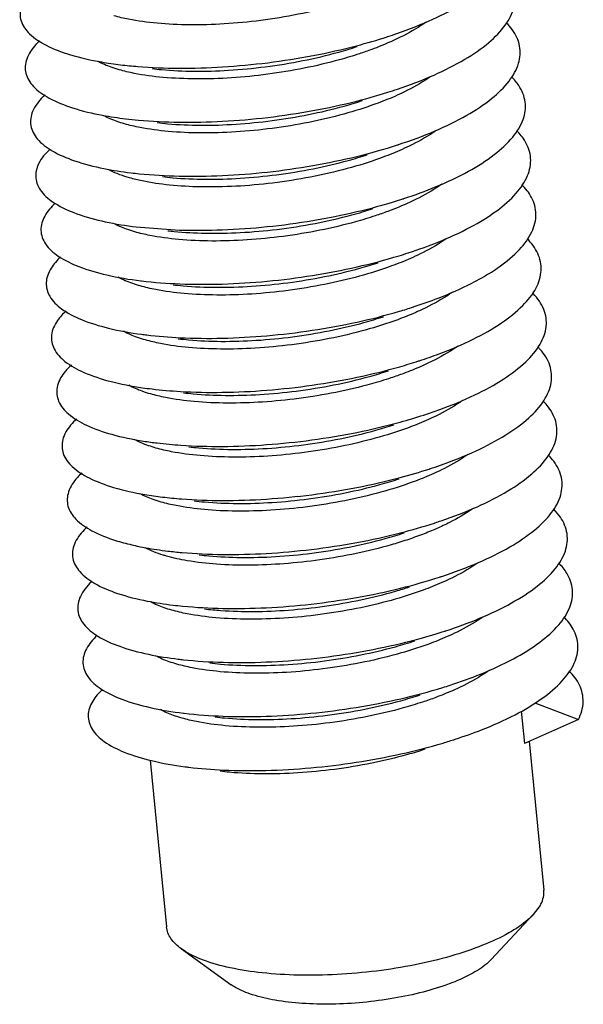
# Model space of a CAD drawing. Extents: x 736 to 2091, y -295 to 640.
# Drawn here: x 832 to 835, y 407 to 413 of the extents above; entities that cross this region are included whole.
import ezdxf

# ---------------------------------------------------------------- set-up
doc = ezdxf.new("R2010")
doc.units = 0
doc.header["$MEASUREMENT"] = 0
doc.layers.get('0').update_dxf_attribs({"linetype": 'CONTINUOUS'})

msp = doc.modelspace()

# ---------------------------------------------------------------- linework, layer by layer
at = {"color": 7, "linetype": 'CONTINUOUS'}
for p, q in [((832.5107729247361, 411.6906325890016), (832.7722357087914, 411.6715144170144)), ((834.9280270585782, 408.8039802887418), (835.1932053850846, 408.7032785073072)), ((834.8461466543117, 408.7544035327078), (834.8652976198605, 408.5573055198087)), ((835.1932053850846, 408.7032785073072), (834.8652976198605, 408.5573055198087)), ((834.8953975878608, 408.5707049685544), (834.9831767157825, 407.6672991670966)), ((832.5957303568539, 408.4558032915978), (832.6939575525389, 407.4448679466551)), ((834.9608113334939, 407.5742968696825), (834.9196487282256, 407.5195477418658)), ((834.9196487282256, 407.5195477418658), (834.6649170770747, 407.2482192093883)), ((832.7847411268781, 407.3121101444231), (833.0869418879911, 407.0948957735819))]:
    msp.add_line(p, q, dxfattribs=at)
for points, start_tangent, end_tangent in [([(834.0379251050203, 412.8450298782761), (834.0924892110997, 412.8634096108365), (834.3098037348004, 412.9500086146002), (834.4920345148635, 413.0463740088818), (834.6328997573055, 413.1495326377799), (834.7275362867886, 413.2562783923371), (834.7726663504191, 413.363282120552), (834.7667099967371, 413.467205846472), (834.7098392531593, 413.5648172075567), (834.6927644693847, 413.5831204350929)], (0.950652179072636, 0.3102586572917009), (-0.7053405975412085, 0.7088685643052673)), ([(834.0962362171113, 412.5261338818974), (834.317278981137, 412.6113760306693), (834.5040773801929, 412.7067207441258), (834.6501929701203, 412.8092298736602), (834.750582530839, 412.91571956973), (834.8017710026929, 413.0228694854905), (834.8019706468608, 413.1273366074321), (834.7511423953097, 413.2258699569379), (834.7259993225348, 413.2541114185406)], (0.9478229333626629, 0.3187972506026322), (-0.7022562974526375, 0.7119242183604324)), ([(831.8943369027702, 413.1476028483153), (831.860759511736, 413.1127733979616), (831.8107177580264, 413.0250334951874), (831.8117167836222, 412.9401751684355), (831.8636901027385, 412.8614402866401), (831.9648230716693, 412.7918607382618), (832.1116151323326, 412.7341544117066), (832.2989998538374, 412.6906320137226), (832.4152581401827, 412.6736323264691)], (-0.7323097390198186, -0.6809716926104384), (0.9928239441335244, -0.1195851828411553)), ([(833.8327507779668, 413.0680824891114), (833.712181157031, 413.0314894606202), (833.4935036183615, 412.9796058366208), (833.2662467036221, 412.9424305640669), (833.0438699272327, 412.921265943088), (832.8334313634755, 412.9156163019729), (832.6368730306863, 412.9251614356347), (832.4638890361748, 412.9495833323825), (832.3751874398004, 412.9707508812886)], (-0.949358845300601, -0.3141938618902506), (-0.9615647839828331, 0.2745781604644617)), ([(834.2687787343912, 412.9322245199594), (834.255321247771, 412.9228554752784), (834.1127682739807, 412.8405616066982), (834.0468864607842, 412.8098769668332)], (-0.815391751198069, -0.5789095715896798), (-0.9155494344708178, -0.4022054612261818)), ([(834.1023461028512, 412.1899370224559), (834.324259719489, 412.272889340086), (834.5155327556963, 412.3671709407469), (834.6668258768518, 412.4689845848492), (834.7729182777248, 412.5751702854083), (834.8301393272377, 412.682418100516), (834.8364944141399, 412.7873816848317), (834.7917333634787, 412.8867929990151), (834.7577062155183, 412.9266217216189)], (0.9506231551386197, 0.3103475743650916), (-0.7036595879129064, 0.710537250493061)), ([(831.9258218853997, 412.8195299493522), (831.9019704349907, 412.7956679234758), (831.8458828070684, 412.7078059722783), (831.8407257265721, 412.6224276847939), (831.8866438279483, 412.5427927678437), (831.982030127238, 412.4719639768038), (832.1235811479523, 412.4127020375849), (832.3064102001285, 412.3673710082667), (832.447096100474, 412.3459632424551)], (-0.7317663695883577, -0.6815555592462549), (0.9928359370883295, -0.1194855724593503)), ([(832.4152581401827, 412.6736323264691), (832.5205187084994, 412.6631178157153), (832.7685425127743, 412.6528870908124), (833.0345331357594, 412.6606223847069), (833.3093362457344, 412.6863900961205), (833.5834953295939, 412.7296382015892), (833.8475759191892, 412.7892152091681), (834.0325887405302, 412.8432936198137)], (0.9928239442938834, -0.1195851815098182), (0.9512113425514764, 0.3085400813531651)), ([(834.0468864607842, 412.8098769668332), (833.9406296405091, 412.7670471292339), (833.8645830187465, 412.7404113332903)], (-0.9155494307815417, -0.4022054696241651), (-0.9493596633947586, -0.3141913899504429)), ([(834.0325887405302, 412.8432936198137), (834.0379251050203, 412.8450298782761)], (0.9512114507434675, 0.3085397478032741), (0.9506523120797999, 0.3102582497490285)), ([(833.8645830187465, 412.7404113332903), (833.7443506692848, 412.7039120752349), (833.5293283208148, 412.6527337373415), (833.3079781510364, 412.6160496421886), (833.0885411873619, 412.5944070755987), (832.8745275029141, 412.5878761014478), (832.6735020297606, 412.5970571418817), (832.497927824098, 412.6214777625216), (832.4070723360892, 412.6430629322189)], (-0.9493596623915546, -0.3141913929817202), (-0.9615650128696969, 0.274577358908013)), ([(832.6064647850658, 412.6504509942241), (832.6641626608885, 412.6443018181069), (832.8607209936777, 412.6347566844452), (833.0711595574348, 412.6404063255604), (833.2935363338242, 412.6615709465393), (833.5207932487692, 412.6987462267104), (833.7394707874382, 412.7506298507097), (833.8505144147653, 412.7840921701537)], (0.9926224676529065, -0.1212461822518751), (0.9506545217772565, 0.3102514790044614)), ([(832.4070723360892, 412.6430629322189), (832.3574062902985, 412.658885321337), (832.2795918419715, 412.6926831721718)], (-0.9615650104888697, 0.2745773672456275), (-0.8810611199312339, 0.4730024343970333)), ([(834.297149193198, 412.6020962272789), (834.2829106449785, 412.5922968669817), (834.1375181968683, 412.5094141877897), (834.0785791954481, 412.4821454531765)], (-0.8183073509008129, -0.5747808969178552), (-0.9155690009480429, -0.402160918666897)), ([(834.1340641318252, 411.8622251117371), (834.3307583053561, 411.9345533173394), (834.5264107929765, 412.0277299052012), (834.6828060394205, 412.1288024372142), (834.7945482800419, 412.2346363342604), (834.8577731182877, 412.3419337334739), (834.8702800288597, 412.4473465783886), (834.831607881249, 412.5475914266264), (834.7881075107084, 412.6003911898015)], (0.9506584946147465, 0.31023930540282), (-0.708513292105377, 0.7056974669856771)), ([(832.447096100474, 412.3459632424551), (832.5242149857445, 412.3378571868146), (832.7694936997782, 412.3255044203755), (833.0338023460536, 412.3310680398972), (833.3080442977644, 412.3546889041672), (833.5827822602828, 412.395888633985), (833.8485619246071, 412.4535859743117), (834.064425741451, 412.5156268408439)], (0.9928359370738196, -0.1194855725799174), (0.9512214603291156, 0.3085088870832488)), ([(834.064425741451, 412.5156268408439), (834.0962362171113, 412.5261338818974)], (0.9512214836529875, 0.3085088151690471), (0.9478229495843167, 0.3187972023736814)), ([(831.9568560718558, 412.4910819855068), (831.9438895134922, 412.478550016146), (831.8817833361304, 412.3906143102175), (831.8704722406483, 412.3047631372262), (831.9103119151682, 412.2242724200247), (831.9999038401697, 412.1522342423014), (832.1361432540575, 412.0914508276145), (832.3143256229764, 412.0443384074048), (832.4789342880699, 412.0182960885011)], (-0.7314093096151693, -0.6819387229130354), (0.9928459401895166, -0.1194024248045033)), ([(834.0785791954481, 412.4821454531765), (833.9641865461795, 412.4363284534219), (833.7695983180079, 412.3744191805775), (833.5573382955436, 412.3242984195042), (833.3345904144585, 412.2876957836154), (833.1140262819376, 412.2663297971791), (832.9019268446059, 412.2602365273194), (832.7045727030122, 412.2694564564378), (832.5333185337481, 412.2931124353003), (832.4390443631323, 412.3153612099931)], (-0.9155690047942834, -0.4021609099104559), (-0.9615851518570205, 0.2745068227350846)), ([(832.6383027264305, 412.32278177351), (832.7007916601679, 412.3161975319712), (832.9018171331163, 412.3070164839202), (833.1158308253866, 412.3135474654831), (833.3352677814441, 412.3351900322781), (833.556617951017, 412.3718741198137), (833.7716402994874, 412.4230524577072), (833.8823522392045, 412.4564228534928)], (0.9926174050619215, -0.1212876216608162), (0.950654348724944, 0.3102520092607826)), ([(832.4390443631323, 412.3153612099931), (832.3943746716777, 412.3294211107411), (832.3133154250704, 412.3640184777036)], (-0.961585152948994, 0.2745068189099497), (-0.8835223612452615, 0.4683889806342562)), ([(834.3256638584385, 412.2720992252412), (834.3126306636564, 412.2632000622763), (834.1670775509851, 412.1806363778154), (834.1103661931206, 412.1544538443423)], (-0.8209730511455045, -0.5709669423818172), (-0.9155770375940367, -0.4021426217531883)), ([(834.1657835277997, 411.5345130117465), (834.3367873439665, 411.5963726692103), (834.5367219242444, 411.6884028906509), (834.6981413841431, 411.7886890410721), (834.8154776642468, 411.8941235239738), (834.8846744978259, 412.001422151005), (834.903326580958, 412.1072368391161), (834.8707620162086, 412.2082703690818), (834.8188975035587, 412.273709700463)], (0.9506670579623925, 0.3102130637241593), (-0.7117957623565839, 0.7023864980843593)), ([(831.9874403593726, 412.162282364988), (831.9184173836052, 412.0734527532902), (831.9009574119286, 411.9871760004698), (831.9346984647982, 411.9058741245942), (832.018451178586, 411.832667040226), (832.149311046021, 411.7703970397668), (832.3227580207472, 411.7215313523062), (832.510772591896, 411.690629853771)], (-0.7311375892909214, -0.6822300385690007), (0.9928491100628086, -0.1193760639637991)), ([(832.4789342880699, 412.0182960885011), (832.528308009129, 412.0128443681348), (832.7707196960714, 411.9983804822116), (833.0332150112481, 412.0017744481106), (833.3067595145735, 412.0232415706977), (833.581939823116, 412.0623773087933), (833.8492864744403, 412.1181711888243), (834.0962633974368, 412.1879580623134)], (0.9928459406845906, -0.1194024206879), (0.9512516779175894, 0.3084157020305079)), ([(834.1103661931206, 412.1544538443423), (833.9928062831509, 412.107484232441), (833.7908283591673, 412.0438510478609), (833.5681307499208, 411.9925040320317), (833.337912721292, 411.9564369037643), (833.1141058542339, 411.9368114460908), (832.9023364782574, 411.9329865340217)], (-0.9155770350233955, -0.4021426276058881), (-0.9998155693972626, 0.01920487414245687)), ([(834.0962633974368, 412.1879580623134), (834.0995986523526, 412.1890414708396), (834.1023461028512, 412.1899370224559)], (0.9512516772141615, 0.308415704200102), (0.9506233213424812, 0.3103470652669201)), ([(832.6701408136464, 411.9951137227735), (832.7318623332144, 411.98859683891), (832.9292164748081, 411.9793769097917), (833.1413159199624, 411.9854701870636), (833.3618800446611, 412.0068361660878), (833.5846279257462, 412.0434388019764), (833.7968879482105, 412.0935595630499), (833.9141897893423, 412.1287543903463)], (0.9926153407698962, -0.1213045146244077), (0.9506499468663455, 0.3102654968297546)), ([(832.4703894121317, 411.9878319238503), (832.4118685026378, 412.0068779605755), (832.344100598109, 412.0368645221082)], (-0.961548785664329, 0.2746341799329692), (-0.8817832382385321, 0.4716548746292872)), ([(832.9023364782574, 411.9329865340217), (832.7126387822877, 411.9440656220102), (832.5460861377655, 411.969296500542), (832.4703894121317, 411.9878319238503)], (-0.9998155693790436, 0.01920487509095582), (-0.9615487847915382, 0.2746341829887833)), ([(834.3638449276882, 411.9488993205273), (834.3512039909128, 411.9400994371566), (834.2091517461954, 411.8579829338952), (834.1424187666789, 411.8268762543727)], (-0.8157465145068146, -0.5784095642967736), (-0.9155472680126618, -0.402210392748064)), ([(834.6653598930052, 411.4168502292252), (834.7128401420268, 411.4486499985336), (834.8357118684867, 411.5536376309738), (834.9108459771328, 411.6608891397569), (834.9356335274365, 411.7670580615009), (834.9091922036264, 411.8688350220164), (834.8501135714023, 411.9465810416627)], (0.8438727348508972, 0.5365433881572557), (-0.7130959671085156, 0.7010664317263884)), ([(832.7722357087914, 411.6715144170144), (833.0327872295907, 411.6727418542094), (833.3054983500565, 411.692049375315), (833.5809842633435, 411.7291065326862), (833.849765039568, 411.7829741254561), (834.1025906601712, 411.852136456066), (834.1281020804013, 411.8602860926771)], (0.9995231377230516, -0.03087874926654093), (0.9512807627108305, 0.3083259808973302)), ([(834.1281020804013, 411.8602860926771), (834.1340641318252, 411.8622251117371)], (0.9512809326535462, 0.308325456571136), (0.9506583033386511, 0.310239891524732)), ([(832.0181590179386, 411.8336674535286), (831.9557826288465, 411.7563155173374), (831.9321819594302, 411.6696607057885), (831.9598072179983, 411.5875927269022), (832.0376787799901, 411.5132577706113), (832.163093826683, 411.4495368255505), (832.3317190519801, 411.398946853389), (832.5377392619171, 411.3635545142175), (832.5426108475835, 411.3629632468221)], (-0.7303480251837356, -0.6830752243422517), (0.992831234837091, -0.1195246381791517)), ([(832.9296261086652, 411.6521269241113), (833.1413954844365, 411.655951828563), (833.3652023514942, 411.6755772862364), (833.5954203879455, 411.7116444219162), (833.81811798937, 411.7629914303332), (833.9460278466863, 411.8010843813641)], (0.9998155693816022, -0.0192048749577524), (0.9506444893719698, 0.3102822180317573)), ([(834.1424187666789, 411.8268762543727), (834.0372402867265, 411.7844452631164), (833.9601149334771, 411.7574085503506)], (-0.9155472614943159, -0.4022104075857053), (-0.9493577001137312, -0.3141973221317571)), ([(833.9601149334771, 411.7574085503506), (833.8407836692918, 411.7211591537751), (833.6250364826969, 411.6697641156561), (833.4024708973243, 411.6329066502086), (833.1830631429825, 411.6113339523344), (832.9689840530577, 411.6048739391488), (832.7679710857001, 411.6141423197934), (832.5924943129276, 411.6386562945484), (832.5025609881641, 411.6600617184498)], (-0.9493577037679688, -0.3141973110903555), (-0.9615631974937286, 0.2745837162426735)), ([(832.5025609881641, 411.6600617184498), (832.4521488322671, 411.6761500971429), (832.372477413161, 411.7110940604993)], (-0.9615631953612336, 0.2745837237104452), (-0.8777435655597238, 0.4791307056727875)), ([(832.7019788019179, 411.6674448285749), (832.739928412695, 411.6632060120998), (832.9296261086652, 411.6521269241113)], (0.9926367915985956, -0.1211288568626259), (0.9998155694892287, -0.01920486935465871)), ([(834.3968534266332, 411.6220497088282), (834.3784726746267, 411.6093208750021), (834.2331235422371, 411.5264502013515), (834.1740949761447, 411.4991377002249)], (-0.8148707525819711, -0.5796426973459531), (-0.9155687772569483, -0.4021614279269167)), ([(834.2292241985929, 410.8790946078231), (834.3474883795898, 410.9204959567671), (834.5556866234665, 411.0101116701006), (834.7269108397154, 411.1086908503881), (834.8552567119759, 411.2131844290449), (834.936290410883, 411.3203404999969), (834.9672006841265, 411.4268158608568), (834.9468952460379, 411.5292906321559), (834.8817841799596, 411.6190251120631)], (0.9506505318462704, 0.3102637044522019), (-0.71238087742247, 0.7017930503238059)), ([(832.0515337996135, 411.5075169854219), (831.9938763929927, 411.4391968202252), (831.9641462429272, 411.3522116483845), (831.9856415632789, 411.2694229979459), (832.0575929374677, 411.1940017817853), (832.177500591119, 411.1288662304218), (832.3412200905041, 411.0765818220212), (832.5431044784891, 411.039273329532), (832.5744486301446, 411.0352926582877)], (-0.7327612283295534, -0.680485842804216), (0.992814695408912, -0.1196619429062956)), ([(834.1740949761447, 411.4991377002249), (834.059831921963, 411.4533679853974), (833.8650976476192, 411.3914065728716), (833.6536639129604, 411.3414517868313), (833.4316499724569, 411.3048887045551), (833.2112901089499, 411.2834322152472), (832.998950422716, 411.277216873196), (832.8009213627024, 411.2863728746589), (832.6287596397478, 411.3101179065967), (832.5345555945182, 411.332353228918)], (-0.915568779521146, -0.4021614227721991), (-0.9615850870749556, 0.2745070496636661)), ([(832.5426108475835, 411.3629632468221), (832.7740568203285, 411.3449052621177), (833.0325350416992, 411.3439703445307), (833.304277255645, 411.3611135062146), (833.579931884487, 411.3960785116709), (833.8500131940227, 411.4479979245925), (834.105226588144, 411.5154228571201), (834.1599411371285, 411.5326130000512)], (0.9928312350178473, -0.1195246366776996), (0.9512811247956465, 0.3083248637517411)), ([(834.1599411371285, 411.5326130000512), (834.1657835277997, 411.5345130117465)], (0.9512810985564489, 0.3083249447080722), (0.9506670593964733, 0.3102130593293296)), ([(832.7338164203161, 411.3397729562149), (832.7952607161074, 411.3332827098828), (832.9962736834655, 411.3240143292383), (833.2103527731847, 411.3304743348068), (833.4297605275265, 411.3520470326809), (833.6523261128996, 411.3889044981283), (833.868073299494, 411.4402995362476), (833.9778659878461, 411.4734140880822)], (0.9926187320798536, -0.1212767608578987), (0.950655083374792, 0.3102497581847045)), ([(832.5345555945182, 411.332353228918), (832.4897967669381, 411.3464441461619), (832.4006006385639, 411.3854833946374)], (-0.9615850860084713, 0.27450705339951), (-0.8734079830264753, 0.4869892146502061)), ([(834.197503647456, 411.2068025921417), (834.3423596826583, 411.2583520349772), (834.5464768699326, 411.3491950967593), (834.6653598930052, 411.4168502292252)], (0.9506610447963134, 0.3102314908367328), (0.8438727329597293, 0.5365433911316753)), ([(834.4301837023345, 411.2954467934945), (834.411284424084, 411.2823105613134), (834.2680196249098, 411.2002757979402), (834.2060100576605, 411.1715015123937)], (-0.8135962603754637, -0.5814302409602213), (-0.9155602448798256, -0.402180852348287)), ([(834.2609451939829, 410.5513889669736), (834.3521867123845, 410.5828089174376), (834.5643624430259, 410.6711576815139), (834.7403623460109, 410.7688171053414), (834.8741183258257, 410.8727696683262), (834.9610110269923, 410.9797820219401), (834.9980282563647, 411.086515880121), (834.9838682831896, 411.1896425133718), (834.9189844956732, 411.2859569013285), (834.914144078854, 411.2908426190623)], (0.9506438249603038, 0.3102842536527495), (-0.7096307456675567, 0.70457377527361)), ([(832.0844742496097, 411.1809002905023), (832.0326956305298, 411.1220908515805), (831.9968502705706, 411.0348231871935), (832.0122045373209, 410.9513596648387), (832.078199628927, 410.8748943238458), (832.1925400346622, 410.8083812088134), (832.3512722554956, 410.754433054465), (832.5489203702441, 410.715231672637), (832.6062861792202, 410.7076201932191)], (-0.7334604509544286, -0.679732128772597), (0.9928090162239652, -0.1197090527253592)), ([(832.5744486301446, 411.0352926582877), (832.7761979492111, 411.0185519144371), (833.0324744013265, 411.0154598934089), (833.303112655613, 411.0304349922461), (833.5787990096364, 411.063295329263), (833.8500466464852, 411.1132456315195), (834.107520955557, 411.1789045593339), (834.1917798629242, 411.2049409225428)], (0.9928146952792201, -0.119661943982328), (0.9512649014762161, 0.3083749134080865)), ([(834.1917798629242, 411.2049409225428), (834.197503647456, 411.2068025921417)], (0.9512651173244115, 0.3083742475658016), (0.9506609463707193, 0.3102317924480476)), ([(834.2060100576605, 411.1715015123937), (834.0970059239417, 411.1276592244151), (833.8994377725662, 411.0644272535453), (833.6809548745146, 411.0128776461146), (833.4541386123924, 410.9760110124554), (833.2323598218277, 410.9550944379342), (833.0220186771826, 410.9496228325806), (832.8282747095614, 410.9591097697913), (832.6569815169264, 410.9831568106945), (832.5662791748, 411.0047152619466)], (-0.9155602449552313, -0.402180852176626), (-0.9615717938779909, 0.2745536108272173)), ([(832.7656544696774, 411.0121046320783), (832.8282110007272, 411.0055132645433), (833.0262400531233, 410.9963572632857), (833.2385797393572, 411.0025726053368), (833.458939610482, 411.0240290944395), (833.6809535431626, 411.0605921693036), (833.8923872778219, 411.1105469553439), (834.0097035241865, 411.1457456786667)], (0.9926154013088011, -0.1213040192432558), (0.9506498624146492, 0.3102657555886706)), ([(832.5662791748, 411.0047152619466), (832.5176164477625, 411.0201771792047), (832.4327016697371, 411.0576604034719)], (-0.9615717964131403, 0.2745536019483383), (-0.8733368509500289, 0.487116767082275)), ([(834.4630857790871, 410.9685490364623), (834.4469352939914, 410.9572398594994), (834.3054027545377, 410.8753393305038), (834.23794892049, 410.8438746012909)], (-0.8126236045456275, -0.5827888788706179), (-0.9155455005922598, -0.4022144158844491)), ([(834.2926668636596, 410.2236848706302), (834.3564681919279, 410.2452952868447), (834.5725158519595, 410.3323381413371), (834.7532038185568, 410.429034241452), (834.8923032071848, 410.5323991043439), (834.9850114050028, 410.6392195320678), (835.0281167864932, 410.7461638217592), (835.0201088295084, 410.849896022804), (834.9612299367368, 410.9471903538046), (834.9470547658752, 410.962155110274)], (0.950647628673248, 0.3102725996570281), (-0.7063843983267875, 0.7078284268101293)), ([(832.1169833360277, 410.8538188896122), (832.0722369455511, 410.8049918104671), (832.0302936537996, 410.7174896689675), (832.0394987938921, 410.6333973887793), (832.0995044571837, 410.5559305883874), (832.2082205304673, 410.4880776399849), (832.361886396453, 410.4324972399035), (832.5551998928545, 410.3914271669511), (832.63812372645, 410.3799476595954)], (-0.7331728001041543, -0.6800423848462932), (0.9928117037691663, -0.1196867614189863)), ([(832.6062861792202, 410.7076201932191), (832.7786738581385, 410.6924531454974), (833.0326211520951, 410.6872103485579), (833.3020209563306, 410.700014763645), (833.577602049801, 410.7307589370236), (833.8498812019939, 410.7787201898317), (834.1094884476352, 410.842585382588), (834.2236179410688, 410.8772708367728)], (0.9928090161595621, -0.1197090532594863), (0.951242488782563, 0.3084440427934315)), ([(834.23794892049, 410.8438746012909), (834.1337603628076, 410.8018104132836), (834.055645710599, 410.7744054169112)], (-0.9155455091582676, -0.4022143963859682), (-0.9493558996513545, -0.3142027622366925)), ([(834.2236179410688, 410.8772708367728), (834.2292241985929, 410.8790946078231)], (0.9512424028337281, 0.308444307859807), (0.9506506503267438, 0.3102633414268262)), ([(834.055645710599, 410.7744054169112), (833.9371845744477, 410.7383976292329), (833.7207817012309, 410.6868019419701), (833.4970619135397, 410.6497768593151), (833.277391380509, 410.628248628336), (833.0633218730904, 410.6218729849869), (832.8623948350137, 410.6312321405385), (832.6870751892379, 410.6558326858515), (832.5980506722854, 410.6770603320526)], (-0.9493559071646389, -0.3142027395354878), (-0.9615616125979534, 0.2745892663197594)), ([(832.7974923320503, 410.6844347426886), (832.8555643397635, 410.6782501522635), (833.0493083075903, 410.6687632226702), (833.2596494596473, 410.6742348202014), (833.4814282504171, 410.6951514023399), (833.7082445047167, 410.7320180285868), (833.9267274027693, 410.7835676360176), (834.0415417709887, 410.8180750623836)], (0.9926197574080653, -0.1212683685185624), (0.950652015451608, 0.3102591586364465)), ([(832.5980506722854, 410.6770603320526), (832.5469423420536, 410.6933976830333), (832.4650118861764, 410.7297245338059)], (-0.9615616143338984, 0.2745892602407957), (-0.8738469731734785, 0.4862010566376321)), ([(834.4929465339605, 410.6394538230741), (834.474089433987, 410.6263818963548), (834.3288323306292, 410.5435366739518), (834.2696131707839, 410.5161309875607)], (-0.8143832277325329, -0.5803274578959204), (-0.9155682208365293, -0.4021626946824285)), ([(834.3243896143422, 409.8959810043469), (834.360346502865, 409.9079593768056), (834.580158646605, 409.9936580068195), (834.7654447184545, 410.0893476828688), (834.9098181642762, 410.19207843851), (835.0082954818508, 410.298658824368), (835.0574672051271, 410.4057653701575), (835.0556147588677, 410.5100565612709), (835.0027694507744, 410.6082874513828), (834.9802110540954, 410.6332299790378)], (0.95066719134205, 0.3102126549736779), (-0.7032857914500393, 0.7109072341343081)), ([(832.1490586184586, 410.5262925533198), (832.1124965759068, 410.4878938829442), (832.0644756594324, 410.4002053811349), (832.0675266579874, 410.3155307940841), (832.121512702463, 410.2371056765971), (832.224550136305, 410.1679512973482), (832.3730730779575, 410.1107709608527), (832.5619557479572, 410.0678573436387), (832.6699613942169, 410.0522762051576)], (-0.7325273208379379, -0.6807376324443896), (0.9928202498820294, -0.119615849385375)), ([(832.63812372645, 410.3799476595954), (832.7814991389446, 410.366607609461), (833.0329910501455, 410.3592214228378), (833.3010185217754, 410.3698535917106), (833.5763573976797, 410.3984711726649), (833.8495327687401, 410.444424410759), (834.1111439143087, 410.5064690356084), (834.2554553503501, 410.5496028042945)], (0.9928117040433517, -0.1196867591445955), (0.9512224759858727, 0.3085057555043441)), ([(834.2554553503501, 410.5496028042945), (834.2609451939829, 410.5513889669736)], (0.9512226961992656, 0.3085050765147953), (0.9506440360991171, 0.3102836067683574)), ([(834.2696131707839, 410.5161309875607), (834.1556349975281, 410.4704652584599), (833.9608077239118, 410.4084519926976), (833.7498824851386, 410.358583972073), (833.5286555045964, 410.3220752748276), (833.3085537785864, 410.3005355827763), (833.0960231740396, 410.2941977394323), (832.8973561073308, 410.3032819738795), (832.7243104950048, 410.3271020283626), (832.6300663795914, 410.3493450921621)], (-0.9155682202397074, -0.4021626960411612), (-0.961584184215199, 0.2745102123185778)), ([(832.8293301146118, 410.3567641541542), (832.8896844654214, 410.3503725306281), (833.0906115034982, 410.3410133750764), (833.3046810107121, 410.3473890108084), (833.5243515513594, 410.3689172415822), (833.7480713316386, 410.4059423320597), (833.9644742046498, 410.4575380117051), (834.0733797368994, 410.4904053379062)], (0.9926201044400055, -0.1212655279191616), (0.9506558015183297, 0.3102475576689403)), ([(832.6300663795914, 410.3493450921621), (832.585120016904, 410.3635013943334), (832.4970922824018, 410.4019309734142)], (-0.9615841896495537, 0.2745101932825291), (-0.8746434750373167, 0.4847667393444469)), ([(834.5233518431983, 410.3107672889614), (834.5065589380133, 410.2991398293462), (834.3626278439356, 410.2168235658448), (834.3015020709222, 410.1884835828535)], (-0.8155683150495523, -0.5786608017545636), (-0.9155628060669673, -0.4021750217837766)), ([(834.3570897573545, 409.5685941972195), (834.3638355635139, 409.5708054013709), (834.5873028571777, 409.6551221450609), (834.7770948178809, 409.7497627996261), (834.9266703404851, 409.8518133632095), (835.0308675456854, 409.9581057138603), (835.0860807872996, 410.0653262614078), (835.0903843126143, 410.1701295882991), (835.0435983084617, 410.2692531695125), (835.012968280334, 410.3046879750701)], (0.9506048376252613, 0.3104036769812025), (-0.7018021743048111, 0.7123718889323466)), ([(834.2872923164678, 410.2219361482263), (834.2926668636596, 410.2236848706302)], (0.9512116962042507, 0.3085389910598537), (0.950647539141697, 0.3102728739735974)), ([(832.180692619947, 410.1983510364495), (832.1534704014371, 410.1707912647133), (832.0993951812452, 410.0829646287938), (832.096290056455, 409.9977544395653), (832.144229285544, 409.9184146459837), (832.2415365797365, 409.8479978641131), (832.3848425877036, 409.7892507081891), (832.4831219050261, 409.7623653515247)], (-0.7319256652767144, -0.6813844880163029), (0.9734895167627978, -0.2287316347883136)), ([(834.3015020709222, 410.1884835828535), (834.1910882669977, 410.1441230504239), (833.9936066264704, 410.0810473183333), (833.7753227524677, 410.0296421075246), (833.5487945673844, 409.9928928429358), (833.3273383335963, 409.9720535202401), (833.1170702061622, 409.9666189464188), (832.9237940044, 409.9761006034574), (832.7531800302454, 410.0000131957607), (832.6618155587144, 410.0217001088611)], (-0.9155628052462538, -0.4021750236521541), (-0.9615742544777757, 0.2745449928982679)), ([(832.6699613942169, 410.0522762051576), (832.7846882274284, 410.0410138274832), (833.0335997334628, 410.0314926874586), (833.3001216673488, 410.0399521423318), (833.5750815034194, 410.0664337427657), (833.8490173358337, 410.1103609966329), (834.1125023549816, 410.1705591163769), (834.2872923164678, 410.2219361482263)], (0.9928202498196067, -0.1196158499034877), (0.9512118242095527, 0.3085385964250418)), ([(832.8611681355828, 410.0290956249677), (832.9246457451504, 410.0224223561467), (833.1233128042418, 410.0133381219048), (833.3358434087891, 410.0196759652487), (833.5559451347985, 410.0412156572999), (833.7771721153413, 410.0777243545453), (833.988097354319, 410.1275923827872), (834.1052172514128, 410.1627369671922)], (0.9926152060247073, -0.1213056172175381), (0.9506499274077181, 0.3102655564507607)), ([(832.6618155587144, 410.0217001088611), (832.6139504542161, 410.0368801049623), (832.5327894171746, 410.0721399177868)], (-0.9615742580317286, 0.2745449804508012), (-0.879225305558998, 0.4764061944020949)), ([(834.5551467493151, 409.983087419627), (834.5476912770418, 409.9778513533234), (834.412084486085, 409.8979234007998), (834.3337337419803, 409.8609841355244)], (-0.8153867565538825, -0.5789166064611895), (-0.9155207141434012, -0.4022708316226232)), ([(834.3888071190354, 409.2408829828985), (834.5939607716482, 409.3167353704828), (834.788164154797, 409.4102849241094), (834.942867221353, 409.5116095387441), (835.0527322502844, 409.6175660057175), (835.1139592049599, 409.7248522514034), (835.124416098749, 409.8301205916537), (835.083712087629, 409.9300925668433), (835.0432483168747, 409.9786047792529)], (0.9506503515109943, 0.3102642570004205), (-0.7070410169955456, 0.7071725392617453)), ([(832.2118731809469, 409.8700291061299), (832.1951539585893, 409.8536781378556), (832.1350507453376, 409.7657616507171), (832.1257905725465, 409.6800628627976), (832.1676587819688, 409.5998524718802)], (-0.7313937693441348, -0.6819553901572878), (0.659741571345376, -0.7514925542137687)), ([(832.7017992759279, 409.7246064677025), (832.7882553576487, 409.7156701889426), (833.0344627228997, 409.7040236100659), (833.2993466666735, 409.7103109453129), (833.5737908295318, 409.7346482468524), (833.8483509813286, 409.7765325559164), (834.1135789267641, 409.8348591347773), (834.3191292259557, 409.8942696537613)], (0.9928319244951684, -0.1195189093960465), (0.9512160144280906, 0.3085256778544354)), ([(834.3191292259557, 409.8942696537613), (834.3243896143422, 409.8959810043469)], (0.9512161612305212, 0.3085252252472588), (0.950667341025178, 0.3102121962594613)), ([(832.8930061039014, 409.701426555983), (832.9510836348072, 409.695240993547), (833.1443598439819, 409.6857593286859), (833.354627963799, 409.6911939027124), (833.5760841975866, 409.7120332254081), (833.8026123826698, 409.7487824899969), (834.0208962642896, 409.8001877006004), (834.1370554209902, 409.8350665969174)], (0.9926188146520513, -0.1212760850240344), (0.9506511039318037, 0.3102619515719626)), ([(834.3337337419803, 409.8609841355244), (834.2466991097294, 409.825366134743), (834.1515316968066, 409.7915190260477)], (-0.9155207209333543, -0.4022708161694946), (-0.9493219565877385, -0.3143053018013346)), ([(832.4831219050261, 409.7623653515247), (832.56920042701, 409.7445195718242), (832.7017992759279, 409.7246064677025)], (0.9734895137887466, -0.2287316474459753), (0.9928319251989404, -0.1195189035498813)), ([(832.6735864338025, 409.7000383714339), (832.564063879905, 409.7447148073089), (832.5618016042463, 409.7459511123714)], (-0.9553921247148566, 0.29534029192244), (-0.8761100579488253, 0.4821111556071968)), ([(834.1515316968066, 409.7915190260477), (834.0567557570394, 409.7622122932164), (833.8457478768128, 409.7098509124036), (833.625161592789, 409.671202317477), (833.4074380684665, 409.6476519041681), (833.1970836127143, 409.6388681703698), (832.9971223119023, 409.645038449017), (832.8193993502837, 409.6660256541865), (832.694555048744, 409.6938241565066)], (-0.949321952179134, -0.3143053151170026), (-0.9619756712343327, 0.2731351459502334)), ([(832.694555048744, 409.6938241565066), (832.6735864338025, 409.7000383714339)], (-0.9619756484505184, 0.2731352261942882), (-0.9553921257577284, 0.2953402885488688)), ([(834.5818416627358, 409.6517760050947), (834.569760854094, 409.6434799176514), (834.4246444164951, 409.5606735790195), (834.3651337791603, 409.5331253075669)], (-0.8197714554823913, -0.5726908073090416), (-0.9155673336676452, -0.4021647144152744)), ([(834.4146439877791, 408.9112577509761), (834.6001449120708, 408.9785024149744), (834.7986630778269, 409.0709193193546), (834.9584166121426, 409.1714726091818), (835.07389457717, 409.277045503908), (835.1411044656252, 409.3843491022453), (835.1577090851274, 409.4900351180133), (835.123106764047, 409.5908107599127), (835.073904448971, 409.6520742431068)], (0.951283416769444, 0.3083177921876277), (-0.7109083297481736, 0.7032846839613828)), ([(832.1676587819688, 409.5998524718802), (832.2591872892012, 409.5282129553171), (832.3972049130316, 409.4679328589148), (832.5769461528153, 409.4214111516396), (832.7336364588487, 409.3969308795396)], (0.6597415729137933, -0.7514925528368424), (0.9928595035607104, -0.1192895896094035)), ([(834.3509666002283, 409.5666017365675), (834.3570897573545, 409.5685941972195)], (0.9512392067719523, 0.3084541643419119), (0.9506047191171527, 0.3104040399095981)), ([(832.2426109642561, 409.5413405772986), (832.2375424340362, 409.5365487167414), (832.1714405276198, 409.4485907027319), (832.1560294218343, 409.3624505350305), (832.1918054072171, 409.2814140630899), (832.2775093320483, 409.2085920813819), (832.4101697641881, 409.1468136907758), (832.5852049157625, 409.0985292446438), (832.7654757070804, 409.0692725394254)], (-0.7312285269491705, -0.682132568769258), (0.9928484790187053, -0.1193813122320403)), ([(834.3651337791603, 409.5331253075669), (834.2515956054999, 409.4876202847398), (834.0567295010646, 409.4255557726272), (833.8459939025665, 409.3756948714602), (833.6256063887508, 409.3392553206191), (833.4058164506955, 409.3176398385434), (833.1931445211035, 409.3111791949401), (832.9938768407442, 409.3201838634079), (832.8199713352437, 409.3440647790038), (832.7255767405873, 409.3663367762585)], (-0.9155673318289672, -0.4021647186012047), (-0.9615824414761889, 0.2745163169006393)), ([(832.7336364588487, 409.3969308795396), (832.7922145853877, 409.3905749736782), (833.0355954135371, 409.3768135168606), (833.2987097137116, 409.3809304030169), (833.5725018193957, 409.4031161401348), (833.8475498707894, 409.4429415498832), (834.1143889214122, 409.4993725055941), (834.3509666002283, 409.5666017365675)], (0.9928595036013367, -0.1192895892712662), (0.9512391739195926, 0.3084542656550094)), ([(832.9248429426457, 409.3737483777275), (833.024411942105, 409.3641788314894), (833.224373243122, 409.3580085604594), (833.4347276988738, 409.3667922942576), (833.6524512229912, 409.3903426999493), (833.8730375070149, 409.4289912948759), (834.0840453874466, 409.4813526833059), (834.1688935413504, 409.5073963804235)], (0.9925926419623932, -0.1214901112112288), (0.9506744944358078, 0.3101902732666222)), ([(832.7255767405873, 409.3663367762585), (832.6803446735598, 409.3805928713371), (832.5982095600971, 409.415869039208)], (-0.961582436989257, 0.2745163326175727), (-0.8815431558615101, 0.472103446665802)), ([(834.6161173812784, 409.3258163946563), (834.6019086134183, 409.3160200817999), (834.4573656218759, 409.2334353897299), (834.3969947287505, 409.2054658112772)], (-0.817820508357314, -0.5754733843629822), (-0.9155650355246416, -0.4021699463221509)), ([(834.4464828752316, 408.5835851660115), (834.6058680424035, 408.6404279353054), (834.808602209203, 408.7316712181609), (834.9733266289873, 408.8314081568594), (835.0943598809063, 408.9365499947306), (835.1675189430584, 409.0438225890392), (835.19026260585, 409.149878727061), (835.1617786506981, 409.2514129324033), (835.10497469242, 409.3250930102123)], (0.9512714713640245, 0.3083546460958951), (-0.7128936565736522, 0.7012721543146054)), ([(832.2731340433656, 409.212529440753), (832.2085623219104, 409.1314460052191), (832.1870074536473, 409.0449119145092), (832.216673032352, 408.9630942767095), (832.2965094612714, 408.8891306849677), (832.4237465286242, 408.8258893834929), (832.5939884592049, 408.7758708970853), (832.7973140199597, 408.7416063578109)], (-0.7307106395934986, -0.6826873084984518), (0.9928390836273745, -0.1194594241655117)), ([(832.7654757070804, 409.0692725394254), (832.7965797799225, 409.0657263293418), (833.0370130746801, 409.0498615925981), (833.298226968675, 409.051810796751), (833.5712309592195, 409.07183876995), (833.846630212815, 409.109590339552), (834.1149477490735, 409.1641025108364), (834.3669494571054, 409.2338374710539), (834.3828049594699, 409.238930766609)], (0.9928484785672447, -0.1193813159866638), (0.9512748419587554, 0.3083442476459472)), ([(834.3828049594699, 409.238930766609), (834.3888071190354, 409.2408829828985)], (0.9512748085291328, 0.3083443507798739), (0.9506501706579381, 0.3102648111340271)), ([(834.3969947287505, 409.2054658112772), (834.2850731265248, 409.1605522113345), (834.0877379306617, 409.0976577606679), (833.8697195563304, 409.0464127037387), (833.6435488024358, 409.0097874016183), (833.4224753528024, 408.9890222146229), (833.2123339710229, 408.9836129040805), (833.0192469166614, 408.9930975318223), (832.8493661334073, 409.0168724000822), (832.7573522833532, 409.0386848703713)], (-0.9155650428545697, -0.4021699296351111), (-0.9615767355133502, 0.2745363030994054)), ([(832.9566818191838, 409.0460867088536), (833.0211664711519, 409.0393242534974), (833.2204341515103, 409.0303195850296), (833.4331060808977, 409.0367802210156), (833.6528960189535, 409.0583957030914), (833.8732835327692, 409.0948352539324), (834.0840191312673, 409.1446961550994), (834.2007309860514, 409.1797282478955)], (0.9926147491362203, -0.1213093557696133), (0.9506501461322956, 0.31026488628049)), ([(832.7573522833532, 409.0386848703713), (832.7103144921366, 409.0535736081802), (832.6276982503218, 409.0894624548443)], (-0.9615767374329931, 0.274536296375763), (-0.8785489036511637, 0.4776524090731028)), ([(834.6521874251353, 409.0011540442417), (834.6377382977576, 408.991068807512), (834.4978434594682, 408.9100231848412), (834.4290124175495, 408.877872543212)], (-0.8142544006347097, -0.5805082006716269), (-0.915542568210583, -0.4022210906881564)), ([(835.1932053850846, 408.7032785073072), (835.2220763548721, 408.809657037393), (835.1997244045706, 408.9119043044701), (835.1364901927195, 408.9976749079445)], (0.451298145252121, 0.8923732313847135), (-0.7126980227584164, 0.7014709747068969)), ([(832.7973140199597, 408.7416063578109), (832.8013646013787, 408.7411222796316), (833.0387308202148, 408.7231669118786), (833.2979144732067, 408.7229522509382), (833.56999467779, 408.7408173327266), (833.8456082888956, 408.776481162014), (834.1152709699809, 408.8290523446204), (834.369702478511, 408.8970596296857), (834.4146439877791, 408.9112577509761)], (0.9928390836104112, -0.1194594243064947), (0.9512834160201061, 0.3083177944996339)), ([(832.305773231808, 408.8857054783381), (832.2464135634027, 408.8143217653503), (832.2187251422251, 408.7274414009761), (832.2422651609622, 408.6448879111278), (832.3161940846253, 408.5698241265593), (832.4379443245202, 408.5051560249434), (832.6033082417871, 408.453433056161), (832.8065825013423, 408.416760747143), (832.8291519327277, 408.4139369244297)], (-0.7321824333382706, -0.6811085701346365), (0.9928188798181129, -0.1196272204671983)), ([(832.988519876983, 408.7184184149808), (833.0465365470686, 408.7122379219119), (833.239623601225, 408.7027532865529), (833.4497649830046, 408.7081625970952), (833.6708384328435, 408.7289277917078), (833.8970091865326, 408.765553086211), (834.1150275610689, 408.8167981507574), (834.2325690571938, 408.8520581851822)], (0.9926178833179317, -0.1212837075514645), (0.9506501956037487, 0.3102647347001495)), ([(834.4290124175495, 408.877872543212), (834.3272337008225, 408.8367040045721), (834.246716925642, 408.8084023658242)], (-0.9155425597924834, -0.4022211098495789), (-0.9493514739785935, -0.314216133982124)), ([(834.246716925642, 408.8084023658242), (834.1306429015408, 408.7730590695444), (833.9127064813279, 408.7209649774033), (833.6859615869203, 408.6834811731915), (833.4637866857515, 408.6619359304663), (833.2501837928398, 408.6558869940407), (833.0499396618648, 408.6655333919988), (832.8754315663077, 408.6903490568322), (832.7890131139034, 408.711063351066)], (-0.9493514739506985, -0.3142161340664037), (-0.9615581875646264, 0.2746012598795405)), ([(832.7890131139034, 408.711063351066), (832.7361358995322, 408.7280367128091), (832.6577114697452, 408.7627739407745)], (-0.9615581850449204, 0.2746012687026751), (-0.8758707855296989, 0.4825457149903917)), ([(832.8291519327277, 408.4139369244297), (833.040763631248, 408.3967284309136), (833.2977882129658, 408.3943547924136), (833.5688094240772, 408.4100529252538), (833.8445004309697, 408.4436161462836), (834.1153742403153, 408.494225084137), (834.3721090718709, 408.560475802736), (834.4464828752316, 408.5835851660115)], (0.992818880264634, -0.1196272167613976), (0.9512714715145566, 0.3083546456315041)), ([(833.0203574867382, 408.3907465047397), (833.077229299684, 408.384673774266), (833.277473423042, 408.3750273765129), (833.4910763237763, 408.3810763203507), (833.7132512171224, 408.4026215556637), (833.9399961117356, 408.4401053674929), (834.157932531743, 408.4921994520166), (834.2644072053558, 408.5243878688436)], (0.9926243488631977, -0.1212307801010652), (0.9506577437434716, 0.3102416062693272)), ([(834.9608113334939, 407.5742968696825), (834.9837555555114, 407.6578497069834), (834.9831048774931, 407.6672914743193)], (0.4921945926064855, 0.8704851997644393), (-0.1065050509408246, 0.9943121613075507)), ([(834.919686613674, 407.5195120913097), (834.8888196436606, 407.4899480240687), (834.7709268863046, 407.4084896169637), (834.6122855342524, 407.3334817726968), (834.4198289735477, 407.2682026936105), (834.2019684818238, 407.2155053873278), (833.9682256090505, 407.1776929877122), (833.728816030004, 407.1564180681516), (833.494203109009, 407.1526104488132), (833.274640551992, 407.1664365358858), (833.0797242824906, 407.197292074521), (832.9179730919336, 407.2438285207244), (832.7964562854772, 407.3040120078585), (832.7846970867045, 407.312048031103)], (-0.6853206527946899, -0.7282414454376104), (-0.8157476570291958, 0.5784079529634577)), ([(832.7846970867045, 407.312048031103), (832.7204847165349, 407.3752122327871), (832.6940293908278, 407.4448756394323)], (-0.8157476615048977, 0.5784079466512292), (-0.1065050153802317, 0.994312165116598)), ([(834.6647696561668, 407.2479770560023), (834.6369943753284, 407.2219377285915), (834.5399790834131, 407.1578614919887), (834.4091604862451, 407.0996702952107), (834.2510983721841, 407.0502820962481), (834.0737186305641, 407.0121734216767), (833.8859158258051, 406.9872551930929), (833.6971071858075, 406.9767769228838), (833.5167603454802, 406.9812640364444), (833.3539186612684, 407.0004915212986), (833.2167476946829, 407.0334952418676), (833.112125760621, 407.0786202422691), (833.0868789067276, 407.0946590831442)], (-0.6859774656860393, -0.7276227845325893), (-0.8162788930807345, 0.5776580032431746))]:
    msp.add_spline(points, degree=3, dxfattribs=dict(at, start_tangent=start_tangent, end_tangent=end_tangent))

doc.saveas('drawing.dxf')
